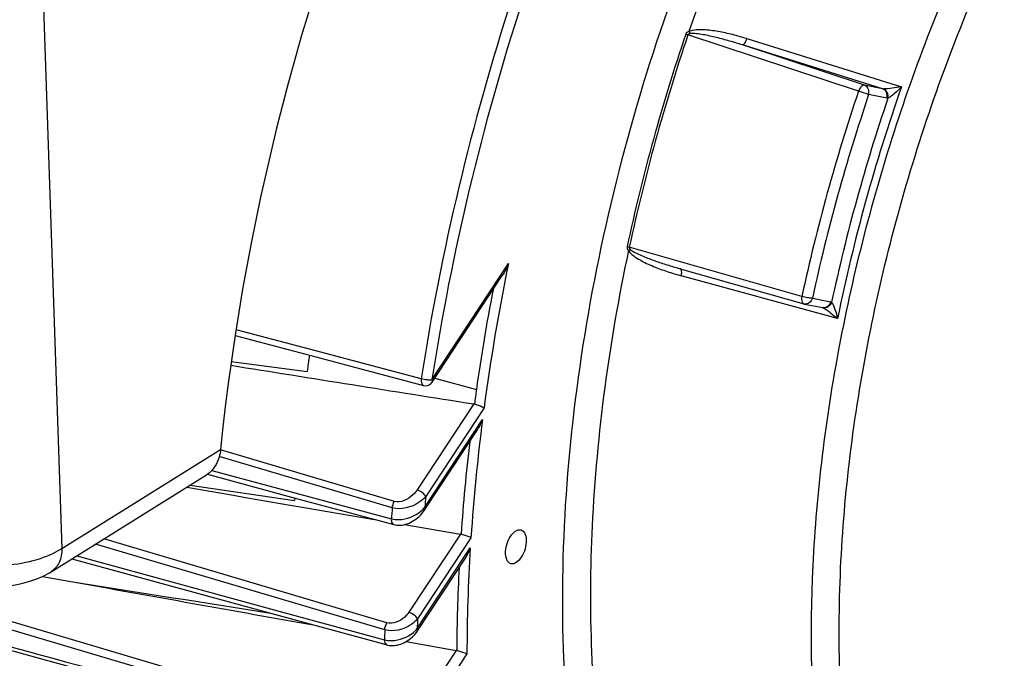
# Model space of a CAD drawing. Units: millimetres. Extents: x 0 to 594, y 0 to 420.
# Drawn here: x 338 to 353, y 54 to 65 of the extents above; entities that cross this region are included whole.
import ezdxf

# ---------------------------------------------------------------- set-up
doc = ezdxf.new("R2010")
doc.units = ezdxf.units.MM
doc.header["$LTSCALE"] = 32.67
doc.layers.get('0').update_dxf_attribs({"linetype": 'CONTINUOUS'})
doc.layers.add('SOLIDES', color=7, linetype='CONTINUOUS')

msp = doc.modelspace()

# ---------------------------------------------------------------- linework, layer by layer
at = {"color": 9, "linetype": 'CONTINUOUS'}
for p, q in [((350.915518, 63.417218), (348.195538, 64.313445)), ((349.131727, 64.254172), (351.599412, 63.483733)), ((351.009951, 63.512158), (349.062568, 64.153508)), ((351.300334, 63.455114), (349.062568, 64.153508)), ((351.300334, 63.455114), (351.009951, 63.512158)), ((351.366746, 63.304078), (351.076363, 63.361122)), ((350.011454, 60.143784), (347.260269, 60.927025)), ((344.11266, 58.812267), (345.33239, 60.666839)), ((350.579783, 59.791864), (348.087487, 60.473188)), ((350.179306, 60.113061), (350.469689, 60.056017)), ((342.16202, 59.301371), (340.988685, 59.612492)), ((343.942317, 58.829525), (342.16202, 59.301371)), ((344.156934, 58.837551), (344.821917, 58.658836)), ((344.778149, 58.42916), (343.876388, 57.058053)), ((344.943533, 58.365051), (344.014491, 56.952464)), ((343.998142, 56.780531), (344.919463, 58.181379)), ((343.514295, 56.874179), (340.740119, 57.695956)), ((343.4805, 56.773194), (340.720853, 57.590607)), ((340.602851, 57.368836), (343.464763, 56.596762)), ((343.394325, 54.93955), (338.882082, 56.277499)), ((344.565237, 56.353214), (343.744712, 55.105624)), ((344.734901, 56.295614), (343.882815, 55.000037)), ((343.359808, 54.826932), (338.748482, 56.194225)), ((343.877571, 54.844989), (344.724442, 56.132637)), ((338.448128, 56.00701), (341.868841, 55.073115)), ((343.391303, 53.182739), (336.83264, 55.127757)), ((343.356768, 53.059558), (336.836351, 54.993268)), ((341.868841, 55.073115), (343.35522, 54.667451)), ((344.496649, 54.496711), (343.733404, 53.336214)), ((344.670482, 54.44545), (343.871507, 53.230626))]:
    msp.add_line(p, q, dxfattribs=at)
at = {"color": 7, "linetype": 'CONTINUOUS'}
for p, q in [((344.11568, 58.774825), (345.234476, 60.475929)), ((348.03484, 60.596284), (350.043646, 60.024087)), ((340.974171, 59.519951), (342.099689, 59.221251)), ((340.912355, 59.105506), (342.122029, 58.944038)), ((344.001161, 56.743088), (344.839534, 58.017815)), ((340.531316, 57.305941), (341.932451, 56.92764)), ((340.255408, 57.133498), (341.92143, 56.886815)), ((341.924234, 56.929806), (341.92143, 56.886815)), ((341.932451, 56.92764), (343.443951, 56.519651)), ((343.443951, 56.519651), (343.502769, 56.503775)), ((343.675437, 56.504834), (344.565237, 56.353214)), ((338.369859, 55.958226), (341.850885, 55.007344)), ((343.88059, 54.807545), (344.655795, 55.986226)), ((337.902626, 55.678603), (338.022785, 55.656983)), ((338.022785, 55.656983), (338.35227, 55.597716)), ((341.850885, 55.007344), (343.337203, 54.601471)), ((343.337203, 54.601471), (343.393524, 54.586092)), ((343.701096, 54.638789), (344.496649, 54.496711))]:
    msp.add_line(p, q, dxfattribs=at)
for points in [[(350.043646, 60.024087), (350.044859, 60.023748), (350.046077, 60.023421), (350.0473, 60.023106), (350.048527, 60.022803), (350.049758, 60.022512), (350.050992, 60.022234), (350.052228, 60.021968), (350.053467, 60.021714), (350.344177, 59.964606)], [(342.099689, 59.221251), (343.059886, 58.966511), (343.979202, 58.722688)], [(343.502827, 56.503773), (343.528394, 56.49808), (343.554064, 56.49465), (343.580422, 56.493298), (343.607339, 56.494012), (343.63478, 56.496809), (343.662615, 56.501685), (343.690674, 56.50861), (343.718883, 56.517584), (343.747143, 56.528594), (343.775288, 56.541596), (343.80318, 56.556553), (343.830706, 56.573443), (343.857729, 56.592221), (343.884098, 56.612847), (343.909685, 56.635298), (343.934342, 56.659546), (343.95789, 56.68555), (343.980155, 56.713289), (344.001181, 56.743118)], [(343.393559, 54.586093), (343.405671, 54.583052), (343.429905, 54.578491), (343.455035, 54.575764), (343.480922, 54.574913), (343.507429, 54.575973), (343.534429, 54.57898), (343.561811, 54.583938), (343.589413, 54.590844), (343.617058, 54.599681), (343.644644, 54.610431), (343.672019, 54.623059), (343.698971, 54.637491), (343.725396, 54.653693), (343.751162, 54.671618), (343.776058, 54.691156), (343.799973, 54.712263), (343.822787, 54.734896), (343.844301, 54.758943), (343.864376, 54.784344), (343.880604, 54.807569)], [(336.846988, 54.648802), (337.789821, 54.388929), (338.735688, 54.128242), (339.67943, 53.868164), (340.621046, 53.608696), (341.560535, 53.349836), (343.399367, 52.843247)]]:
    msp.add_lwpolyline(points, dxfattribs=at)
at = {"color": 9, "linetype": 'CONTINUOUS'}
for centre, radius, start, end in [((377.062284, 54.519329), 30.520514, 161.2598529, 167.8617266), ((377.08516, 54.51228), 30.506935, 161.2598538, 167.8617257), ((348.84121, 66.397093), 2.181394, 251.7977363, 252.7830684), ((378.799982, 53.98468), 28.811509, 160.7496472, 168.3719324), ((351.317724, 63.530594), 0.077458, 257.0260663, 266.1763895), ((379.720557, 53.700216), 30.399842, 161.3588515, 167.762728), ((379.658094, 53.719448), 30.164171, 161.3588476, 167.762732), ((378.919336, 53.947974), 29.080943, 161.2355584, 167.886022), ((378.15245, 53.938568), 33.502626, 168.4146084, 172.4076839), ((348.075168, 60.572558), 0.012008, 65.0499522, 74.5405313), ((378.389381, 53.868595), 33.908676, 169.1490019, 171.8793406), ((350.455348, 59.98306), 0.074353, 65.6828777, 78.8789341), ((375.714124, 54.215545), 31.048977, 172.661658, 176.1586977), ((375.596075, 54.210359), 31.09301, 173.3194199, 176.0533469), ((377.267899, 53.7037), 33.411729, 174.4200724, 174.7162406), ((377.082653, 53.687243), 33.743559, 174.7527957, 175.0535624), ((372.718804, 54.392856), 28.048371, 176.4437814, 179.8925642), ((372.590704, 54.378153), 28.082734, 177.0613809, 179.7638268), ((374.292208, 53.894028), 30.4295, 177.917035, 178.2091418), ((374.069424, 53.863649), 30.724721, 178.2033658, 178.5008915)]:
    msp.add_arc(centre, radius, start, end, dxfattribs=at)
at = {"color": 7, "linetype": 'CONTINUOUS'}
for centre, radius, start, end in [((375.378964, 54.628732), 33.535736, 172.1552165, 172.6068049), ((581.030918, 1555.098548), 1515.201185, 260.881414736, 261.029743364), ((344.011241, 58.843508), 0.124996, 255.1483426, 326.6699514), ((377.64209, 53.995705), 33.14979, 171.9134686, 172.3190621), ((344.766183, 58.353555), 0.076545, 72.084506, 81.0060862), ((344.550503, 56.266983), 0.087481, 72.5058231, 80.3033971), ((344.479258, 54.399689), 0.098568, 72.9191288, 79.8373196)]:
    msp.add_arc(centre, radius, start, end, dxfattribs=at)
at = {"color": 9, "linetype": 'CONTINUOUS'}
for points, knots in [([(352.883482, 72.822826), (351.869822, 71.654672), (350.053126, 68.945777), (348.75668, 65.964897), (348.211534, 64.367637)], [0, 0, 0, 0, 0.478189206, 1, 1, 1, 1]), ([(351.951357, 47.5388), (351.486307, 48.220587), (350.737015, 49.874561), (350.179714, 52.709175), (350.114115, 55.944498), (350.545191, 59.405319), (351.448234, 62.903068), (352.773879, 66.243517), (354.447126, 69.24006), (355.809738, 70.997695), (356.536409, 71.763982)], [0, 0, 0, 0, 0.095000165, 0.205796625, 0.330733679, 0.465892407, 0.606062916, 0.745473847, 0.87843657, 1, 1, 1, 1]), ([(353.244877, 46.727362), (352.661526, 47.258379), (351.936453, 48.307937), (351.286068, 49.911762), (350.766287, 51.881843), (350.512491, 54.678938), (350.780672, 58.257573), (351.596116, 61.948961), (352.906581, 65.5147), (354.626141, 68.723816), (356.058154, 70.602144), (356.827823, 71.413775)], [0, 0, 0, 0, 0.088286136, 0.138744828, 0.193618518, 0.315660728, 0.450991561, 0.593836102, 0.737404517, 0.874814985, 1, 1, 1, 1]), ([(346.080219, 66.849774), (345.830779, 66.200165), (344.90767, 63.588437), (344.256597, 60.879418), (343.942317, 58.829525)], [0, 0, 0, 0, 0.251237927, 1, 1, 1, 1]), ([(346.237781, 66.784569), (345.989833, 66.138844), (345.072247, 63.542727), (344.425062, 60.849906), (344.11266, 58.812267)], [0, 0, 0, 0, 0.251237938, 1, 1, 1, 1]), ([(348.308513, 47.234602), (347.938608, 47.732038), (347.289085, 48.891861), (346.632624, 50.885825), (346.250524, 53.174992), (346.152893, 55.693526), (346.341628, 58.369999), (346.971505, 62.062936), (347.837336, 64.794505), (348.579709, 66.551388)], [0, 0, 0, 0, 0.09286042, 0.197226554, 0.313124081, 0.439373688, 0.573956552, 0.714288047, 1, 1, 1, 1]), ([(349.131727, 64.254172), (349.057348, 64.277393), (348.907187, 64.320045), (348.678487, 64.370068), (348.48367, 64.39645), (348.327317, 64.397084), (348.246921, 64.385174), (348.211534, 64.367637)], [0, 0, 0, 0, 0.248976099, 0.498317367, 0.74825783, 0.873804372, 1, 1, 1, 1]), ([(349.062568, 64.153508), (348.99451, 64.175296), (348.857702, 64.217087), (348.650551, 64.272947), (348.475425, 64.312789), (348.333793, 64.333698), (348.26067, 64.34007), (348.22508, 64.333843)], [0, 0, 0, 0, 0.249245122, 0.498740625, 0.748653767, 0.873980611, 1, 1, 1, 1]), ([(349.131727, 64.254172), (349.123138, 64.22846), (349.108437, 64.194411), (349.077089, 64.15188), (349.062568, 64.153508)], [0, 0, 0, 0, 0.649760856, 1, 1, 1, 1]), ([(351.009951, 63.512158), (351.001673, 63.513757), (350.974905, 63.508194), (350.940535, 63.472719), (350.922762, 63.437776), (350.915518, 63.417218)], [0, 0, 0, 0, 0.178022799, 0.539741171, 1, 1, 1, 1]), ([(351.076363, 63.361122), (351.08466, 63.391163), (351.083332, 63.455422), (351.036442, 63.503398), (351.009951, 63.512158)], [0, 0, 0, 0, 0.52761844, 1, 1, 1, 1]), ([(351.366746, 63.304078), (351.375043, 63.334118), (351.373715, 63.398377), (351.326826, 63.446354), (351.300334, 63.455114)], [0, 0, 0, 0, 0.527609968, 1, 1, 1, 1]), ([(351.599412, 63.483733), (351.550757, 63.475549), (351.455661, 63.462901), (351.359343, 63.450195), (351.312558, 63.453309)], [0, 0, 0, 0, 0.512728309, 1, 1, 1, 1]), ([(351.38412, 63.302676), (351.390388, 63.332954), (351.38458, 63.396159), (351.338947, 63.443562), (351.312558, 63.45331)], [0, 0, 0, 0, 0.523609615, 1, 1, 1, 1]), ([(351.599412, 63.483733), (351.564781, 63.448118), (351.511765, 63.39644), (351.439402, 63.337016), (351.403125, 63.309876), (351.38406, 63.302641)], [0, 0, 0, 0, 0.527920271, 0.783288207, 1, 1, 1, 1]), ([(351.076363, 63.361122), (351.066212, 63.365335), (351.013112, 63.385507), (350.959275, 63.403689), (350.915518, 63.417218)], [0, 0, 0, 0, 0.193529662, 1, 1, 1, 1]), ([(347.24645, 60.873278), (346.939714, 59.430542), (346.555599, 56.625459), (346.666049, 53.18143), (347.16628, 50.721967), (347.851025, 48.719891), (348.668659, 47.392424), (349.352221, 46.722278)], [0, 0, 0, 0, 0.298918501, 0.571214194, 0.69374781, 0.806002066, 1, 1, 1, 1]), ([(347.24645, 60.873278), (347.267658, 60.839477), (347.329885, 60.786309), (347.463273, 60.702648), (347.64247, 60.619938), (347.862657, 60.538801), (348.012304, 60.493741), (348.087487, 60.473188)], [0, 0, 0, 0, 0.126997703, 0.252972748, 0.503064039, 0.751942038, 1, 1, 1, 1]), ([(347.274997, 60.893783), (347.300553, 60.870364), (347.362116, 60.83681), (347.486039, 60.778925), (347.645936, 60.718402), (347.839416, 60.653761), (347.969603, 60.614868), (348.034839, 60.596285)], [0, 0, 0, 0, 0.126951259, 0.252626914, 0.502562127, 0.751577047, 1, 1, 1, 1]), ([(348.087487, 60.473188), (348.092762, 60.497235), (348.097735, 60.530762), (348.092186, 60.577896), (348.080233, 60.583445)], [0, 0, 0, 0, 0.651335767, 1, 1, 1, 1]), ([(350.011454, 60.143784), (350.00865, 60.129922), (350.003182, 60.090209), (350.016174, 60.031922), (350.043646, 60.024088)], [0, 0, 0, 0, 0.331135798, 1, 1, 1, 1]), ([(350.179306, 60.113061), (350.1535, 60.11307), (350.096857, 60.122213), (350.041275, 60.134703), (350.011454, 60.143784)], [0, 0, 0, 0, 0.45290784, 1, 1, 1, 1]), ([(350.179306, 60.113061), (350.171501, 60.0848), (350.140237, 60.033093), (350.07953, 60.016613), (350.053795, 60.021653)], [0, 0, 0, 0, 0.527860498, 1, 1, 1, 1]), ([(350.469689, 60.056017), (350.461884, 60.027757), (350.430622, 59.97605), (350.369917, 59.95957), (350.344181, 59.964608)], [0, 0, 0, 0, 0.52785192, 1, 1, 1, 1]), ([(350.48601, 60.050799), (350.475958, 60.021847), (350.439284, 59.970606), (350.375275, 59.956168), (350.34854, 59.962794)], [0, 0, 0, 0, 0.526662163, 1, 1, 1, 1]), ([(350.485974, 60.050854), (350.49955, 60.036987), (350.517249, 59.996388), (350.549665, 59.910849), (350.568496, 59.839939), (350.579783, 59.791864)], [0, 0, 0, 0, 0.210357547, 0.464717205, 1, 1, 1, 1]), ([(350.368173, 59.953241), (350.406542, 59.932068), (350.477856, 59.878294), (350.546137, 59.821704), (350.579783, 59.791864)], [0, 0, 0, 0, 0.493532085, 1, 1, 1, 1]), ([(343.942317, 58.829525), (343.940706, 58.816795), (343.938257, 58.78004), (343.953981, 58.729377), (343.979202, 58.72269)], [0, 0, 0, 0, 0.329648868, 1, 1, 1, 1]), ([(344.11266, 58.812267), (344.086881, 58.807366), (344.028646, 58.810771), (343.972094, 58.820529), (343.942317, 58.829525)], [0, 0, 0, 0, 0.457577545, 1, 1, 1, 1]), ([(344.11266, 58.812267), (344.114458, 58.808697), (344.119514, 58.797216), (344.120516, 58.782177), (344.115681, 58.774826)], [0, 0, 0, 0, 0.312369895, 1, 1, 1, 1]), ([(343.876388, 57.058053), (343.857125, 57.028763), (343.769913, 56.923762), (343.61404, 56.844625), (343.514295, 56.874179)], [0, 0, 0, 0, 0.252047686, 1, 1, 1, 1]), ([(344.014491, 56.952464), (344.002028, 56.977216), (343.957738, 57.019255), (343.90606, 57.048751), (343.876388, 57.058053)], [0, 0, 0, 0, 0.471232679, 1, 1, 1, 1]), ([(344.014491, 56.952464), (343.984294, 56.9174), (343.838868, 56.792149), (343.6206, 56.731514), (343.4805, 56.773194)], [0, 0, 0, 0, 0.24045648, 1, 1, 1, 1]), ([(343.464763, 56.596762), (343.503494, 56.585926), (343.672052, 56.57148), (343.841485, 56.641419), (343.938919, 56.722556)], [0, 0, 0, 0, 0.240808491, 1, 1, 1, 1]), ([(343.998142, 56.780531), (343.999937, 56.776965), (344.004991, 56.765493), (344.006003, 56.750471), (344.001181, 56.743118)], [0, 0, 0, 0, 0.312280035, 1, 1, 1, 1]), ([(343.464769, 56.596764), (343.464048, 56.585494), (343.463811, 56.5525), (343.480319, 56.509863), (343.502772, 56.503789)], [0, 0, 0, 0, 0.326829534, 1, 1, 1, 1]), ([(343.882815, 55.000037), (343.853451, 54.965081), (343.711075, 54.841652), (343.496708, 54.786272), (343.359808, 54.826932)], [0, 0, 0, 0, 0.242232963, 1, 1, 1, 1]), ([(343.744712, 55.105624), (343.726224, 55.077514), (343.640906, 54.977543), (343.489658, 54.911277), (343.394325, 54.93955)], [0, 0, 0, 0, 0.25281241, 1, 1, 1, 1]), ([(343.882814, 55.000035), (343.870351, 55.024787), (343.826061, 55.066827), (343.774383, 55.096322), (343.744712, 55.105624)], [0, 0, 0, 0, 0.471232669, 1, 1, 1, 1]), ([(343.87757, 54.844988), (343.879366, 54.84142), (343.884421, 54.829947), (343.885431, 54.81492), (343.880605, 54.807568)], [0, 0, 0, 0, 0.312295155, 1, 1, 1, 1]), ([(343.355225, 54.667454), (343.355161, 54.657468), (343.356627, 54.627775), (343.373357, 54.591618), (343.393527, 54.586104)], [0, 0, 0, 0, 0.323211719, 1, 1, 1, 1]), ([(343.35522, 54.667451), (343.392678, 54.656919), (343.556211, 54.641008), (343.72254, 54.706835), (343.817626, 54.785725)], [0, 0, 0, 0, 0.239508295, 1, 1, 1, 1])]:
    msp.add_open_spline(points, degree=3, knots=knots, dxfattribs=at)
for points in [[(348.211535, 64.36764), (348.18994, 64.361774), (348.167017, 64.346039), (348.159803, 64.324856)], [(348.22508, 64.333843), (348.213291, 64.33179), (348.199241, 64.324824), (348.195538, 64.313445)], [(348.211574, 64.367654), (348.216454, 64.356542), (348.221017, 64.345279), (348.22508, 64.333843)], [(351.384072, 63.302678), (351.37828, 63.302508), (351.372432, 63.302961), (351.366746, 63.304078)], [(347.224117, 60.936928), (347.219379, 60.914947), (347.231137, 60.889741), (347.246449, 60.873273)], [(347.224117, 60.936928), (347.236246, 60.933926), (347.248316, 60.930664), (347.260269, 60.927025)], [(347.260269, 60.927025), (347.257558, 60.915213), (347.266057, 60.901967), (347.274997, 60.893783)], [(347.246479, 60.873239), (347.256146, 60.879857), (347.265688, 60.886669), (347.274996, 60.893783)], [(350.34854, 59.962794), (350.355304, 59.960108), (350.3618, 59.956757), (350.368173, 59.953241)], [(343.4805, 56.773194), (343.48365, 56.808551), (343.495204, 56.844253), (343.514295, 56.874179)], [(343.938919, 56.722556), (343.960148, 56.740233), (343.980133, 56.759582), (343.998142, 56.780531)], [(343.359808, 54.826932), (343.360997, 54.866177), (343.373201, 54.906454), (343.394325, 54.93955)], [(343.817626, 54.785725), (343.839251, 54.803666), (343.859523, 54.823453), (343.877571, 54.844989)], [(336.84495, 54.708905), (339.017041, 54.110442), (341.189182, 53.512159), (343.361371, 52.914051)]]:
    msp.add_open_spline(points, degree=3, dxfattribs=at)
at = {"color": 7, "linetype": 'CONTINUOUS'}
for points in [[(345.33239, 60.666839), (345.305573, 60.600509), (345.273744, 60.535635), (345.234429, 60.475858)], [(344.83939, 58.017595), (344.872787, 58.068366), (344.898728, 58.124256), (344.919463, 58.181379)], [(340.201341, 57.099791), (341.199155, 56.928257), (342.19706, 56.757252), (343.195064, 56.586822)], [(344.655662, 55.986024), (344.68533, 56.031122), (344.707552, 56.081366), (344.724442, 56.132637)], [(338.35227, 55.597716), (339.651486, 55.364057), (340.950792, 55.130895), (342.250196, 54.898283)], [(338.35227, 55.597716), (339.415117, 55.42849), (340.478062, 55.259874), (341.541112, 55.091924)]]:
    msp.add_open_spline(points, degree=3, dxfattribs=at)
for points, knots in [([(344.943533, 58.365051), (344.934242, 58.369925), (344.88411, 58.393162), (344.832296, 58.412641), (344.789729, 58.426389)], [0, 0, 0, 0, 0.189980043, 1, 1, 1, 1]), ([(345.287509, 56.039452), (345.28588, 56.0875), (345.302209, 56.186678), (345.358651, 56.329671), (345.471689, 56.438058), (345.534469, 56.418737)], [0, 0, 0, 0, 0.295624115, 0.596086985, 1, 1, 1, 1]), ([(345.534469, 56.418737), (345.546408, 56.415063), (345.600998, 56.381124), (345.61423, 56.309656), (345.615899, 56.260433)], [0, 0, 0, 0, 0.202323761, 1, 1, 1, 1]), ([(344.734901, 56.295614), (344.725116, 56.299485), (344.672842, 56.318968), (344.619972, 56.336834), (344.5768, 56.350418)], [0, 0, 0, 0, 0.188642677, 1, 1, 1, 1]), ([(345.615899, 56.260433), (345.617528, 56.212385), (345.601198, 56.113207), (345.544757, 55.970214), (345.431719, 55.861827), (345.368939, 55.881147)], [0, 0, 0, 0, 0.295624115, 0.596086985, 1, 1, 1, 1]), ([(345.368939, 55.881147), (345.356999, 55.884822), (345.302409, 55.918761), (345.289177, 55.990229), (345.287509, 56.039452)], [0, 0, 0, 0, 0.202323761, 1, 1, 1, 1]), ([(344.670482, 54.44545), (344.660277, 54.448359), (344.606081, 54.464161), (344.552035, 54.480472), (344.508209, 54.493909)], [0, 0, 0, 0, 0.187988642, 1, 1, 1, 1])]:
    msp.add_open_spline(points, degree=3, knots=knots, dxfattribs=at)
at = {"layer": 'SOLIDES', "color": 9, "linetype": 'CONTINUOUS'}
for p, q in [((337.611757, 73.736031), (338.208903, 56.121832)), ((338.208903, 56.121832), (340.741428, 57.700378))]:
    msp.add_line(p, q, dxfattribs=at)
at = {"layer": 'SOLIDES', "color": 7, "linetype": 'CONTINUOUS'}
msp.add_line((338.038865, 55.751915), (340.5174, 57.296807), dxfattribs=at)
msp.add_lwpolyline([(336.48461, 55.594536), (336.516354, 55.58509), (336.633006, 55.555923), (336.751682, 55.534263), (336.871985, 55.51964), (336.993417, 55.511769), (337.114918, 55.510486), (337.235813, 55.515646), (337.355565, 55.52719), (337.473225, 55.545075), (337.588415, 55.569394), (337.700566, 55.600321), (337.809185, 55.638168), (337.914168, 55.683599), (338.014978, 55.737406), (338.039992, 55.75262)], dxfattribs=at)
msp.add_arc((340.305753, 57.635068), 0.399002, 301.9394646, 304.4244044, dxfattribs=at)
msp.add_ellipse((353.231077, 61.859706), major_axis=(6.450988, 20.116955), ratio=0.540792852, start_param=1.370764212, end_param=1.947659675, dxfattribs=at)
msp.add_open_spline([(340.741428, 57.700378), (340.737337, 57.659372), (340.710383, 57.51074), (340.622283, 57.368277), (340.531316, 57.305942)], degree=3, knots=[0, 0, 0, 0, 0.272037365, 1, 1, 1, 1], dxfattribs=at)
at = {"layer": 'SOLIDES', "color": 9, "linetype": 'CONTINUOUS'}
for points, knots in [([(336.304379, 55.946103), (336.628088, 55.846375), (337.152188, 55.813997), (337.793602, 55.926947), (338.088142, 56.045113), (338.208903, 56.121832)], [0, 0, 0, 0, 0.520333063, 0.780221647, 1, 1, 1, 1]), ([(338.208903, 56.121832), (338.210542, 56.047162), (338.189571, 55.903294), (338.095264, 55.787461), (338.039983, 55.752634)], [0, 0, 0, 0, 0.533392231, 1, 1, 1, 1])]:
    msp.add_open_spline(points, degree=3, knots=knots, dxfattribs=at)

doc.saveas('drawing.dxf')
